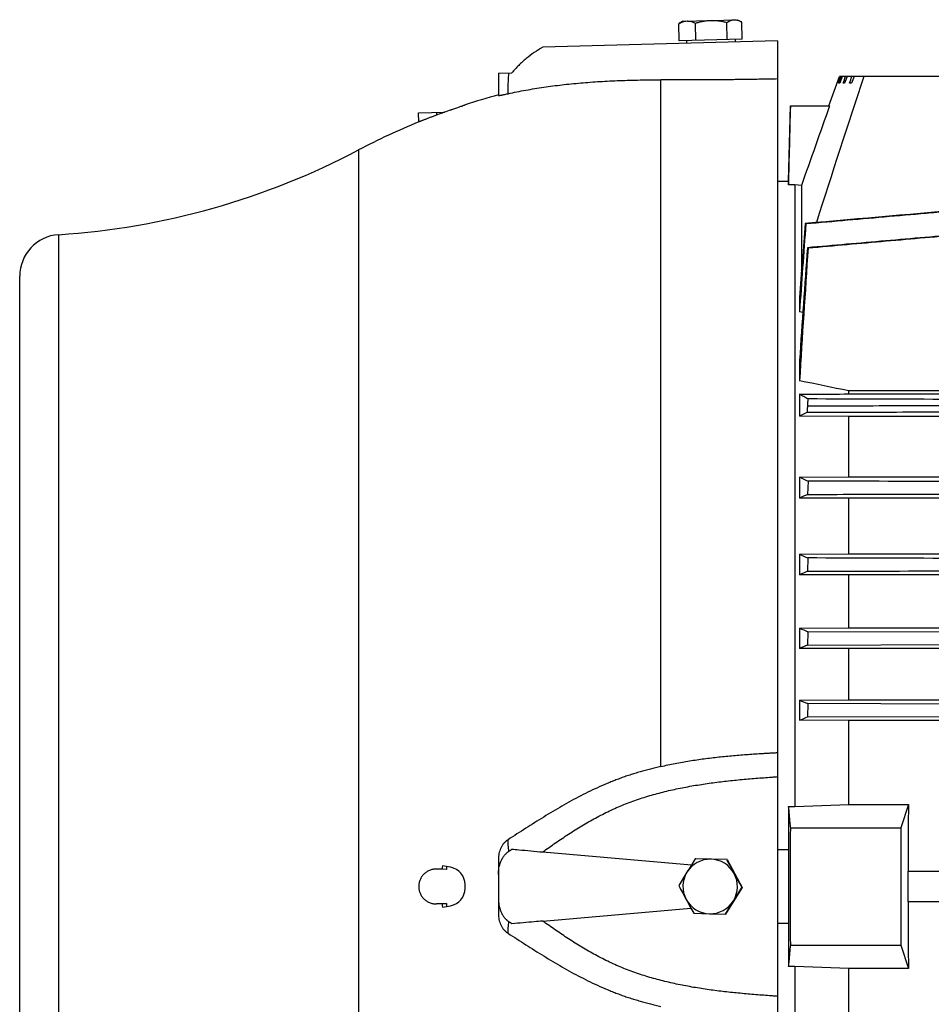
# Model space of a CAD drawing. Units: millimetres. Extents: x -1752 to 3148, y -728 to 1458.
# Drawn here: x 786 to 1003, y 338 to 572 of the extents above; entities that cross this region are included whole.
import ezdxf

# ---------------------------------------------------------------- set-up
doc = ezdxf.new("R2010")
doc.units = ezdxf.units.MM
doc.header["$LTSCALE"] = 19.36
doc.layers.get('0').update_dxf_attribs({"linetype": 'CONTINUOUS'})

msp = doc.modelspace()

# ---------------------------------------------------------------- linework, layer by layer
at = {"color": 7, "linetype": 'CONTINUOUS'}
for p, q in [((942.95, 567.35), (942.84, 571.46)), ((943.83, 572.07), (942.97, 571.55)), ((943.83, 572.07), (956.82, 572.41)), ((946.91, 567.45), (946.8, 571.57)), ((954.41, 567.65), (954.3, 571.76)), ((956.82, 572.41), (957.71, 571.93)), ((957.95, 567.74), (957.84, 571.86)), ((966.34, 567.36), (910.43, 565.89)), ((957.95, 567.74), (942.95, 567.35)), ((944.65, 567.39), (944.67, 566.79)), ((956.25, 567.69), (956.26, 567.09)), ((966.34, 567.36), (966.34, 173.31)), ((899.84, 559.66), (903.06, 559.74)), ((899.84, 559.66), (899.84, 554.38)), ((978.59, 551.87), (981.14, 558.87)), ((980.59, 557.27), (981.17, 558.87)), ((981.25, 558.87), (980.66, 557.27)), ((981.03, 557.27), (981.59, 558.87)), ((1079.99, 558.87), (981.14, 558.87)), ((981.82, 558.87), (981.22, 557.27)), ((982.98, 558.87), (982.38, 557.27)), ((984.63, 558.87), (984.03, 557.27)), ((980.66, 557.27), (980.59, 557.27)), ((981.22, 557.27), (981.03, 557.27)), ((982.38, 557.27), (982.05, 557.27)), ((984.03, 557.27), (983.58, 557.27)), ((891.83, 552.09), (891.88, 552.11)), ((969.03, 533.94), (969.5, 551.87)), ((969.5, 551.87), (978.78, 551.87)), ((880.8, 550.19), (886.99, 550.36)), ((880.86, 548.06), (880.8, 550.19)), ((966.34, 533.94), (969.04, 533.94)), ((969.04, 533.94), (969.04, 533.09)), ((970.55, 533.09), (969.04, 533.09)), ((970.55, 533.09), (970.55, 384.9)), ((972.07, 532.87), (970.55, 533.09)), ((972.07, 532.87), (972.07, 512.72)), ((973.13, 523.81), (972.97, 523.84)), ((973.51, 518.07), (973.67, 518.04)), ((972.07, 512.72), (972.14, 512.94)), ((972.12, 512.71), (972.07, 512.72)), ((785.73, 220.47), (785.73, 511.27)), ((971.64, 506.24), (971.64, 502.81)), ((972.42, 502.67), (971.64, 502.81)), ((971.64, 491.23), (971.64, 486.36)), ((983.36, 483.23), (983.36, 483.97)), ((1014.5, 483.97), (983.36, 483.97)), ((971.64, 483.14), (971.64, 477.92)), ((983.36, 483.23), (1014.67, 483.23)), ((983.36, 477.85), (971.64, 477.92)), ((983.36, 463.52), (983.36, 477.85)), ((1015.81, 477.85), (983.36, 477.85)), ((971.64, 463.44), (983.36, 463.52)), ((971.64, 463.44), (971.64, 458.43)), ((973.65, 462.47), (973.51, 459.29)), ((983.36, 463.52), (1019.41, 463.52)), ((983.36, 458.36), (971.64, 458.43)), ((983.36, 445.11), (983.36, 458.36)), ((1022.09, 458.36), (983.36, 458.36)), ((971.64, 445.05), (983.36, 445.11)), ((971.64, 445.05), (971.64, 440.16)), ((973.62, 444.15), (973.51, 440.97)), ((983.36, 445.11), (1028.81, 445.11)), ((983.36, 440.1), (971.64, 440.16)), ((983.36, 427.48), (983.36, 440.1)), ((1329.62, 440.1), (983.36, 440.1)), ((971.64, 427.42), (983.36, 427.48)), ((971.64, 427.42), (971.64, 422.61)), ((983.36, 427.48), (1329.62, 427.48)), ((973.6, 426.57), (973.52, 423.4)), ((1018.95, 426.43), (973.6, 426.57)), ((983.36, 422.55), (971.64, 422.61)), ((973.52, 423.4), (1018.87, 423.53)), ((983.36, 410.31), (983.36, 422.55)), ((1329.62, 422.55), (983.36, 422.55)), ((971.64, 410.25), (983.36, 410.31)), ((971.64, 410.25), (971.64, 405.5)), ((973.59, 409.44), (973.53, 406.27)), ((1018.93, 409.3), (973.59, 409.44)), ((983.36, 410.31), (1329.62, 410.31)), ((973.53, 406.27), (1018.88, 406.41)), ((983.36, 405.44), (971.64, 405.5)), ((983.36, 385.4), (983.36, 405.44)), ((1329.62, 405.44), (983.36, 405.44)), ((969.04, 384.9), (969.04, 374.6)), ((969.04, 384.9), (970.55, 384.9)), ((970.55, 384.9), (983.36, 385.4)), ((983.36, 385.4), (997.6, 385.4)), ((997.6, 385.4), (995.79, 379.87)), ((969.52, 379.87), (995.79, 379.87)), ((995.79, 379.87), (995.79, 351.87)), ((910.43, 374.1), (945.86, 371)), ((969.04, 374.6), (966.34, 374.6)), ((888.45, 370.44), (886.5, 370.79)), ((899.84, 372.35), (899.84, 359.38)), ((950.51, 372.36), (946.77, 372.47)), ((946.88, 372.47), (946.77, 372.47)), ((954.38, 372.26), (946.88, 372.47)), ((954.27, 372.26), (950.51, 372.36)), ((954.38, 372.26), (954.27, 372.26)), ((954.38, 372.26), (957.95, 365.66)), ((887.45, 369.95), (885.1, 370.01)), ((886.44, 369.98), (885.12, 370.01)), ((997.5, 369.55), (1015.79, 369.55)), ((891.9, 365.39), (891.9, 366.34)), ((957.95, 365.66), (954.02, 359.26)), ((957.95, 365.66), (957.84, 365.66)), ((885.1, 361.72), (887.45, 361.78)), ((887.45, 361.78), (885.12, 361.72)), ((1015.79, 362.18), (997.5, 362.18)), ((886.5, 360.94), (888.45, 361.29)), ((910.43, 357.63), (945.73, 360.72)), ((946.41, 359.47), (950.15, 359.37)), ((950.15, 359.37), (953.91, 359.26)), ((954.02, 359.26), (953.91, 359.26)), ((966.34, 357.14), (969.04, 357.14)), ((969.04, 357.14), (969.04, 346.83)), ((969.52, 351.87), (995.79, 351.87)), ((995.79, 351.87), (997.6, 346.33)), ((970.55, 346.83), (969.04, 346.83)), ((970.55, 346.83), (970.55, 198.65)), ((983.36, 346.33), (970.55, 346.83)), ((983.36, 326.29), (983.36, 346.33)), ((997.6, 346.33), (983.36, 346.33))]:
    msp.add_line(p, q, dxfattribs=at)
at = {"color": 9, "linetype": 'CONTINUOUS'}
for p, q in [((938.55, 394.45), (938.55, 558.07)), ((885.06, 550.31), (885.08, 549.67)), ((886.5, 550.18), (886.44, 550.17)), ((866.52, 541.37), (866.52, 190.36)), ((795.01, 521.17), (795.01, 210.56)), ((885.12, 370.01), (885.1, 370.01)), ((885.1, 361.72), (885.12, 361.72))]:
    msp.add_line(p, q, dxfattribs=at)
at = {"color": 7, "linetype": 'CONTINUOUS'}
for centre, radius, start, end in [((946.03, 566.55), 5.86, 121.5047, 122.9902), ((954.91, 566.78), 5.87, 60.0094, 61.4928), ((3868.27, -397.03), 3035.74, 161.64632, 162.33682), ((942.84, 396.46), 163.77, 105.2209, 108.121), ((5298.2, -984.49), 4584.51, 160.42019, 160.67203), ((942.9, 396.52), 163.7, 110.1765, 110.6855), ((887.53, 547.21), 3.16, 109.1634, 110.1762), ((887.54, 547.19), 3.18, 104.079, 109.1586), ((942.32, 399.8), 160.4, 110.1787, 110.3644), ((942.3, 399.84), 160.36, 109.6214, 110.1787), ((942.84, 396.46), 163.77, 112.2364, 117.7745), ((783.26, 699.45), 178.66, 273.7689, 297.7745), ((9060.92, -98.58), 8111.86, 175.599418, 175.724081), ((6986.85, 84.37), 6029.75, 175.820697, 176.020745), ((795.66, 511.27), 9.93, 93.7689, 180), ((6604.57, 111.48), 5645.72, 175.87011, 176.14318), ((5453.17, 213.85), 4489.81, 176.11516, 176.52027), ((-137.55, -4977.43), 5575.24, 78.40151, 78.52451), ((1006.71, 410.14), 76.32, 115.7888, 117.3618), ((1012.73, 545.44), 91.71, 243.3827, 244.7792), ((1029.91, 333.64), 137.72, 114.1742, 115.0317), ((1041.58, 597.08), 167.35, 245.2954, 246.0422), ((1074.73, 204.37), 257.34, 113.1613, 113.6167), ((1090.93, 702.03), 299.41, 246.5199, 246.9298), ((1170.96, -53.46), 516.11, 112.4926, 112.719), ((1196.82, 949.51), 584.38, 247.33502, 247.54209), ((1760.4, 365.96), 791.41, 179.37478, 180.00676), ((1459.78, 52.37), 604.68, 148.03718, 148.39349), ((950.33, 365.87), 6.5, 88.4072, 148.4179), ((950.33, 365.87), 6.5, 28.3901, 88.3989), ((1444.31, 632.79), 554.99, 207.9978, 208.3844), ((884.99, 365.87), 4.15, 88.5125, 90), ((887.73, 366.34), 4.17, 0, 80), ((1432.76, 69.34), 572.78, 148.4234, 148.798), ((950.33, 365.87), 6.5, 148.4142, 208.3946), ((950.32, 365.87), 6.5, 328.4134, 28.3949), ((1449.9, 636.07), 561.47, 208.4075, 208.7912), ((1432.88, 626.61), 554.99, 207.9978, 208.3844), ((887.73, 365.39), 4.17, 280, 360), ((1433.2, 68.88), 560.4, 148.0231, 148.4076), ((1759.61, 365.77), 790.62, 179.99308, 180.62569), ((884.99, 365.86), 4.15, 270, 271.4875), ((885.01, 365.79), 4.07, 270, 271.5012), ((950.33, 365.86), 6.5, 208.3901, 268.3989), ((1438.47, 629.89), 561.47, 208.4075, 208.7912), ((950.33, 365.86), 6.5, 268.4072, 328.4179), ((1443.83, 62.53), 572.78, 148.4234, 148.798)]:
    msp.add_arc(centre, radius, start, end, dxfattribs=at)
at = {"color": 9, "linetype": 'CONTINUOUS'}
for centre, radius, start, end in [((948.97, 365.87), 62.66, 175.4981, 176.2398), ((949.17, 365.87), 61.86, 175.6029, 176.2148), ((948.97, 365.86), 62.66, 183.7602, 184.5019), ((949.17, 365.86), 61.86, 183.7852, 184.3971)]:
    msp.add_arc(centre, radius, start, end, dxfattribs=at)
at = {"color": 7, "linetype": 'CONTINUOUS'}
for centre, major_axis, start_param, end_param in [((1012.06, 365.87), (0, 166.5), 1.45321, 1.548673), ((996.23, 365.87), (0, 15), 4.464298, 4.96048), ((1012.06, 365.87), (0, 166.5), -4.690265, -4.594802)]:
    msp.add_ellipse(centre, major_axis=major_axis, ratio=0.087489, start_param=start_param, end_param=end_param, dxfattribs=at)
for points, knots in [([(942.84, 571.46), (943, 571.56), (943.31, 571.72), (943.8, 571.92), (944.3, 572.06), (944.64, 572.09), (944.81, 572.1)], [0, 0, 0, 0, 0.260182, 0.512663, 0.758374, 1, 1, 1, 1]), ([(944.81, 572.1), (944.89, 572.1), (945.06, 572.1), (945.4, 572.06), (945.82, 571.98), (946.32, 571.8), (946.64, 571.65), (946.8, 571.57)], [0, 0, 0, 0, 0.120612, 0.241769, 0.487431, 0.739864, 1, 1, 1, 1]), ([(946.8, 571.57), (947.11, 571.66), (947.72, 571.84), (948.65, 572.05), (949.59, 572.19), (950.22, 572.24), (950.54, 572.25)], [0, 0, 0, 0, 0.250026, 0.500033, 0.750023, 1, 1, 1, 1]), ([(950.54, 572.25), (950.86, 572.25), (951.49, 572.24), (952.44, 572.15), (953.38, 571.99), (954, 571.84), (954.3, 571.76)], [0, 0, 0, 0, 0.249977, 0.499967, 0.749974, 1, 1, 1, 1]), ([(954.3, 571.76), (954.44, 571.85), (954.72, 572.02), (955.09, 572.19), (955.39, 572.29), (955.61, 572.34), (955.83, 572.38), (955.98, 572.39), (956.06, 572.39)], [0, 0, 0, 0, 0.263268, 0.516472, 0.639646, 0.760924, 0.880826, 1, 1, 1, 1]), ([(956.06, 572.39), (956.2, 572.39), (956.48, 572.38), (956.89, 572.29), (957.31, 572.14), (957.58, 572), (957.71, 571.93)], [0, 0, 0, 0, 0.240145, 0.485006, 0.737848, 1, 1, 1, 1]), ([(910.43, 565.89), (909.74, 565.49), (908.38, 564.62), (906.77, 563.41), (905.56, 562.36), (904.68, 561.53), (903.85, 560.66), (903.32, 560.05), (903.06, 559.74)], [0, 0, 0, 0, 0.249872, 0.499794, 0.624813, 0.749853, 0.874916, 1, 1, 1, 1]), ([(902.14, 554.77), (903.54, 555.08), (906.37, 555.65), (910.67, 556.35), (915.03, 556.92), (919.5, 557.37), (924.09, 557.7), (927.99, 557.89), (931.18, 558), (934.45, 558.07), (936.9, 558.08), (938.55, 558.07)], [0, 0, 0, 0, 0.117992, 0.23637, 0.356202, 0.478457, 0.603884, 0.732869, 0.798693, 0.865258, 1, 1, 1, 1]), ([(966.34, 558.28), (966.05, 558.28), (965.47, 558.27), (964.3, 558.24), (962.26, 558.21), (959.35, 558.16), (955.86, 558.12), (952.37, 558.08), (948.9, 558.05), (944.29, 558.04), (940.84, 558.05), (938.55, 558.07)], [0, 0, 0, 0, 0.03147, 0.062938, 0.125863, 0.25165, 0.377303, 0.502751, 0.627899, 0.752622, 1, 1, 1, 1]), ([(899.84, 554.38), (899.84, 554.38), (899.84, 554.38), (899.84, 554.37), (899.84, 554.37), (899.85, 554.37), (899.86, 554.37), (899.87, 554.36), (899.89, 554.36), (899.92, 554.36), (899.94, 554.36), (899.98, 554.37), (900.01, 554.37), (900.07, 554.37), (900.16, 554.38), (900.27, 554.4), (900.41, 554.42), (900.56, 554.45), (900.73, 554.48), (900.92, 554.52), (901.21, 554.57), (901.62, 554.66), (901.96, 554.73), (902.14, 554.77)], [0, 0, 0, 0, 0.00122, 0.002501, 0.003988, 0.005778, 0.010474, 0.016844, 0.024997, 0.034997, 0.046891, 0.060718, 0.076513, 0.094303, 0.135947, 0.185781, 0.243898, 0.310394, 0.385277, 0.468435, 0.559718, 0.765653, 1, 1, 1, 1]), ([(888.45, 550.89), (888.79, 551.01), (889.43, 551.24), (890.32, 551.55), (891.04, 551.81), (891.46, 551.96), (891.64, 552.02)], [0, 0, 0, 0, 0.31806, 0.603645, 0.837155, 1, 1, 1, 1]), ([(891.64, 552.02), (891.66, 552.03), (891.72, 552.05), (891.79, 552.07), (891.83, 552.09)], [0, 0, 0, 0, 0.311137, 1, 1, 1, 1]), ([(891.88, 552.11), (891.88, 552.11), (891.89, 552.11), (891.89, 552.11), (891.89, 552.11), (891.9, 552.11), (891.9, 552.11), (891.9, 552.11), (891.9, 552.11), (891.9, 552.11)], [0, 0, 0, 0, 0.43316, 0.603935, 0.744143, 0.853768, 0.932825, 0.981395, 1, 1, 1, 1]), ([(885.08, 549.67), (884.81, 549.57), (884.29, 549.37), (883.53, 549.08), (882.92, 548.85), (882.46, 548.67), (882.15, 548.55), (881.87, 548.45), (881.62, 548.35), (881.4, 548.26), (881.21, 548.19), (881.08, 548.14), (881, 548.11), (880.95, 548.09), (880.91, 548.08), (880.88, 548.07), (880.87, 548.06), (880.86, 548.06), (880.86, 548.06)], [0, 0, 0, 0, 0.188435, 0.371354, 0.542334, 0.621317, 0.694876, 0.762202, 0.822508, 0.875041, 0.919105, 0.954082, 0.967997, 0.979457, 0.988418, 0.994844, 0.99871, 1, 1, 1, 1]), ([(973.13, 523.81), (976.45, 524.1), (983.1, 524.68), (993.06, 525.56), (1001.37, 526.29), (1008.01, 526.88), (1011.33, 527.17), (1012.99, 527.32)], [0, 0, 0, 0, 0.25, 0.5, 0.75, 0.875, 1, 1, 1, 1]), ([(1010.86, 521.34), (1007.75, 521.07), (1001.52, 520.52), (992.18, 519.7), (982.85, 518.89), (976.62, 518.35), (973.51, 518.07)], [0, 0, 0, 0, 0.25, 0.5, 0.75, 1, 1, 1, 1]), ([(973.67, 518.04), (979.87, 518.59), (992.26, 519.68), (1004.66, 520.77), (1010.85, 521.32)], [0, 0, 0, 0, 0.5, 1, 1, 1, 1]), ([(971.64, 483.14), (972.61, 483.15), (976.52, 483.18), (980.43, 483.21), (983.36, 483.23)], [0, 0, 0, 0, 0.250041, 1, 1, 1, 1]), ([(973.67, 482.04), (973.32, 482.22), (972.64, 482.58), (971.96, 482.96), (971.64, 483.14)], [0, 0, 0, 0, 0.510595, 1, 1, 1, 1]), ([(973.58, 480.31), (973.59, 480.33), (973.59, 480.36), (973.59, 480.42), (973.59, 480.47), (973.6, 480.54), (973.6, 480.63), (973.61, 480.85), (973.64, 481.32), (973.66, 481.75), (973.67, 482.04)], [0, 0, 0, 0, 0.031175, 0.062431, 0.093687, 0.124939, 0.187447, 0.249954, 0.499975, 1, 1, 1, 1]), ([(1019.01, 481.9), (1015.24, 481.91), (1000.12, 481.96), (985.01, 482), (973.67, 482.04)], [0, 0, 0, 0, 0.249992, 1, 1, 1, 1]), ([(973.51, 478.86), (973.52, 479.1), (973.54, 479.47), (973.57, 479.95), (973.58, 480.19), (973.58, 480.31)], [0, 0, 0, 0, 0.500004, 0.749992, 1, 1, 1, 1]), ([(973.51, 478.86), (981.07, 478.89), (996.19, 478.93), (1011.3, 478.98), (1018.86, 479)], [0, 0, 0, 0, 0.500011, 1, 1, 1, 1]), ([(1018.99, 462.33), (1015.21, 462.34), (1000.1, 462.38), (984.98, 462.43), (973.65, 462.47)], [0, 0, 0, 0, 0.249994, 1, 1, 1, 1]), ([(973.51, 459.29), (977.29, 459.3), (992.41, 459.35), (1007.53, 459.39), (1018.86, 459.43)], [0, 0, 0, 0, 0.250007, 1, 1, 1, 1]), ([(1018.97, 444.01), (1015.19, 444.02), (1000.07, 444.07), (984.96, 444.11), (973.62, 444.15)], [0, 0, 0, 0, 0.249996, 1, 1, 1, 1]), ([(973.51, 440.97), (977.29, 440.99), (992.41, 441.03), (1007.53, 441.08), (1018.87, 441.11)], [0, 0, 0, 0, 0.250005, 1, 1, 1, 1]), ([(971.64, 405.5), (971.79, 405.57), (972.42, 405.82), (973.05, 406.08), (973.53, 406.27)], [0, 0, 0, 0, 0.249629, 1, 1, 1, 1]), ([(938.55, 394.45), (939.69, 394.72), (941.4, 395.08), (943.7, 395.51), (945.42, 395.8), (947.16, 396.07), (948.89, 396.31), (950.63, 396.53), (952.37, 396.73), (954.11, 396.91), (955.86, 397.07), (957.6, 397.22), (959.35, 397.35), (961.1, 397.47), (962.55, 397.56), (963.72, 397.63), (964.59, 397.68), (965.47, 397.73), (966.05, 397.76), (966.34, 397.77)], [0, 0, 0, 0, 0.125, 0.187504, 0.250008, 0.312512, 0.375016, 0.437519, 0.500021, 0.562522, 0.625022, 0.68752, 0.750018, 0.812515, 0.875011, 0.906258, 0.937506, 0.968753, 1, 1, 1, 1]), ([(938.55, 394.45), (937.72, 394.26), (936.07, 393.85), (934.02, 393.29), (932.39, 392.81), (931.17, 392.42), (929.96, 392.02), (928.76, 391.59), (927.57, 391.14), (925.99, 390.52), (924.04, 389.68), (921.73, 388.61), (918.7, 387.09), (914.99, 385.04), (910.65, 382.43), (906.38, 379.74), (903.55, 377.92), (902.14, 377.02)], [0, 0, 0, 0, 0.062795, 0.125586, 0.156979, 0.188368, 0.219754, 0.251134, 0.282509, 0.313878, 0.376592, 0.43927, 0.501904, 0.626996, 0.75179, 0.876171, 1, 1, 1, 1]), ([(910.43, 374.1), (911.44, 374.83), (913.48, 376.27), (916.57, 378.36), (919.74, 380.35), (922.98, 382.21), (925.75, 383.63), (928.02, 384.66), (929.74, 385.39), (931.48, 386.06), (933.83, 386.89), (936.81, 387.8), (940.43, 388.73), (944.08, 389.5), (947.76, 390.14), (951.46, 390.67), (955.17, 391.1), (958.27, 391.4), (960.75, 391.61), (962.62, 391.76), (964.17, 391.88), (965.41, 391.97), (966.03, 392.02), (966.34, 392.05)], [0, 0, 0, 0, 0.062506, 0.125011, 0.187514, 0.250014, 0.312512, 0.343763, 0.375014, 0.406265, 0.437515, 0.500011, 0.562508, 0.625006, 0.687504, 0.750002, 0.812501, 0.875, 0.90625, 0.9375, 0.96875, 0.984375, 1, 1, 1, 1]), ([(969.52, 379.87), (969.48, 380.29), (969.32, 381.96), (969.16, 383.64), (969.04, 384.9)], [0, 0, 0, 0, 0.250011, 1, 1, 1, 1]), ([(902.14, 377.02), (901.95, 376.9), (901.59, 376.63), (901.11, 376.15), (900.71, 375.6), (900.39, 375), (900.14, 374.37), (899.9, 373.49), (899.84, 372.81), (899.84, 372.35)], [0, 0, 0, 0, 0.123769, 0.248081, 0.372873, 0.498041, 0.623475, 0.749063, 1, 1, 1, 1]), ([(899.84, 368.7), (899.84, 369.23), (899.93, 370.29), (900.3, 371.56), (900.76, 372.51), (901.13, 373.06), (901.46, 373.47), (901.69, 373.71), (901.89, 373.89), (902.04, 374.02), (902.19, 374.14), (902.3, 374.22), (902.35, 374.26)], [0, 0, 0, 0, 0.24993, 0.499713, 0.624765, 0.7498, 0.812348, 0.874893, 0.906171, 0.937447, 0.968724, 1, 1, 1, 1]), ([(902.35, 374.26), (902.47, 374.34), (902.7, 374.51), (902.94, 374.68), (903.06, 374.76)], [0, 0, 0, 0, 0.5, 1, 1, 1, 1]), ([(903.06, 374.76), (903.6, 374.71), (906.06, 374.49), (908.52, 374.27), (910.43, 374.1)], [0, 0, 0, 0, 0.221441, 1, 1, 1, 1]), ([(884.99, 370.02), (884.86, 370.02), (884.59, 370), (884.18, 369.94), (883.79, 369.84), (883.28, 369.66), (882.68, 369.34), (882.15, 368.91), (881.78, 368.5), (881.54, 368.17), (881.33, 367.83), (881.16, 367.46), (881.02, 367.07), (880.89, 366.55), (880.82, 365.87), (880.89, 365.19), (881.02, 364.66), (881.16, 364.28), (881.33, 363.91), (881.54, 363.56), (881.78, 363.23), (882.15, 362.83), (882.68, 362.39), (883.28, 362.07), (883.79, 361.89), (884.18, 361.79), (884.59, 361.73), (884.86, 361.72), (884.99, 361.72)], [0, 0, 0, 0, 0.031259, 0.062518, 0.093777, 0.125037, 0.187484, 0.249935, 0.2812, 0.312465, 0.343732, 0.374999, 0.406268, 0.437537, 0.5, 0.562463, 0.593732, 0.625001, 0.656268, 0.687535, 0.7188, 0.750065, 0.812516, 0.874963, 0.906223, 0.937482, 0.968741, 1, 1, 1, 1]), ([(899.84, 363.03), (899.84, 362.5), (899.93, 361.45), (900.3, 360.17), (900.76, 359.22), (901.13, 358.67), (901.46, 358.26), (901.69, 358.02), (901.89, 357.84), (902.04, 357.71), (902.19, 357.59), (902.3, 357.51), (902.35, 357.47)], [0, 0, 0, 0, 0.24993, 0.499713, 0.624765, 0.749799, 0.812348, 0.874893, 0.906171, 0.937447, 0.968724, 1, 1, 1, 1]), ([(899.84, 359.38), (899.84, 359.15), (899.86, 358.7), (899.96, 358.02), (900.14, 357.36), (900.39, 356.73), (900.71, 356.13), (901.11, 355.59), (901.59, 355.1), (901.95, 354.83), (902.14, 354.71)], [0, 0, 0, 0, 0.125578, 0.251182, 0.376729, 0.502122, 0.627249, 0.752, 0.876272, 1, 1, 1, 1]), ([(903.06, 356.97), (902.94, 357.05), (902.7, 357.22), (902.47, 357.39), (902.35, 357.47)], [0, 0, 0, 0, 0.5, 1, 1, 1, 1]), ([(910.43, 357.63), (909.75, 357.57), (907.3, 357.35), (904.84, 357.13), (903.06, 356.97)], [0, 0, 0, 0, 0.275561, 1, 1, 1, 1]), ([(966.34, 339.68), (966.03, 339.71), (965.41, 339.76), (964.17, 339.85), (962.62, 339.97), (960.75, 340.12), (958.27, 340.33), (955.17, 340.63), (951.46, 341.06), (947.76, 341.59), (944.08, 342.23), (940.43, 343.01), (936.81, 343.93), (933.83, 344.84), (931.48, 345.67), (929.74, 346.34), (928.02, 347.07), (925.75, 348.11), (922.98, 349.52), (919.74, 351.38), (916.57, 353.37), (913.48, 355.46), (911.44, 356.9), (910.43, 357.63)], [0, 0, 0, 0, 0.015625, 0.03125, 0.0625, 0.09375, 0.125, 0.187499, 0.249998, 0.312496, 0.374994, 0.437492, 0.499989, 0.562485, 0.593735, 0.624986, 0.656237, 0.687488, 0.749986, 0.812486, 0.874989, 0.937494, 1, 1, 1, 1]), ([(902.14, 354.71), (903.55, 353.81), (906.38, 351.99), (910.65, 349.3), (914.99, 346.69), (918.7, 344.65), (921.73, 343.13), (924.04, 342.05), (925.99, 341.21), (927.57, 340.59), (928.76, 340.14), (929.96, 339.71), (931.17, 339.31), (932.39, 338.92), (934.02, 338.44), (936.07, 337.88), (937.72, 337.47), (938.55, 337.28)], [0, 0, 0, 0, 0.123829, 0.24821, 0.373004, 0.498096, 0.56073, 0.623408, 0.686122, 0.717491, 0.748866, 0.780246, 0.811632, 0.843021, 0.874414, 0.937205, 1, 1, 1, 1]), ([(969.04, 346.83), (969.08, 347.25), (969.24, 348.93), (969.4, 350.61), (969.52, 351.87)], [0, 0, 0, 0, 0.249989, 1, 1, 1, 1])]:
    msp.add_open_spline(points, degree=3, knots=knots, dxfattribs=at)
at = {"color": 9, "linetype": 'CONTINUOUS'}
for points, knots in [([(902.14, 554.77), (902.15, 555.61), (902.19, 556.85), (902.27, 558.51), (902.32, 559.32), (902.35, 559.73)], [0, 0, 0, 0, 0.506239, 0.755102, 1, 1, 1, 1]), ([(1018.94, 480.45), (1015.16, 480.44), (1007.6, 480.41), (996.26, 480.38), (984.92, 480.34), (977.36, 480.32), (973.59, 480.31)], [0, 0, 0, 0, 0.249991, 0.499987, 0.74999, 1, 1, 1, 1]), ([(902.35, 374.26), (902.32, 374.5), (902.27, 374.98), (902.19, 375.9), (902.15, 376.58), (902.14, 377.02)], [0, 0, 0, 0, 0.266734, 0.520842, 1, 1, 1, 1]), ([(902.14, 354.71), (902.15, 355.15), (902.19, 355.83), (902.27, 356.75), (902.32, 357.23), (902.35, 357.47)], [0, 0, 0, 0, 0.479158, 0.733266, 1, 1, 1, 1])]:
    msp.add_open_spline(points, degree=3, knots=knots, dxfattribs=at)
at = {"color": 7, "linetype": 'CONTINUOUS'}
for points in [[(982.05, 557.27), (982.23, 557.8), (982.41, 558.33), (982.59, 558.87)], [(983.58, 557.27), (983.75, 557.8), (983.93, 558.33), (984.1, 558.87)], [(969.04, 533.09), (969.2, 539.35), (969.36, 545.61), (969.52, 551.87)], [(1013, 527.34), (999.66, 526.17), (986.31, 525), (972.97, 523.84)], [(969.5, 365.87), (969.5, 370.53), (969.51, 375.2), (969.52, 379.87)], [(969.52, 351.87), (969.51, 356.53), (969.5, 361.2), (969.5, 365.87)]]:
    msp.add_open_spline(points, degree=3, dxfattribs=at)

doc.saveas('drawing.dxf')
